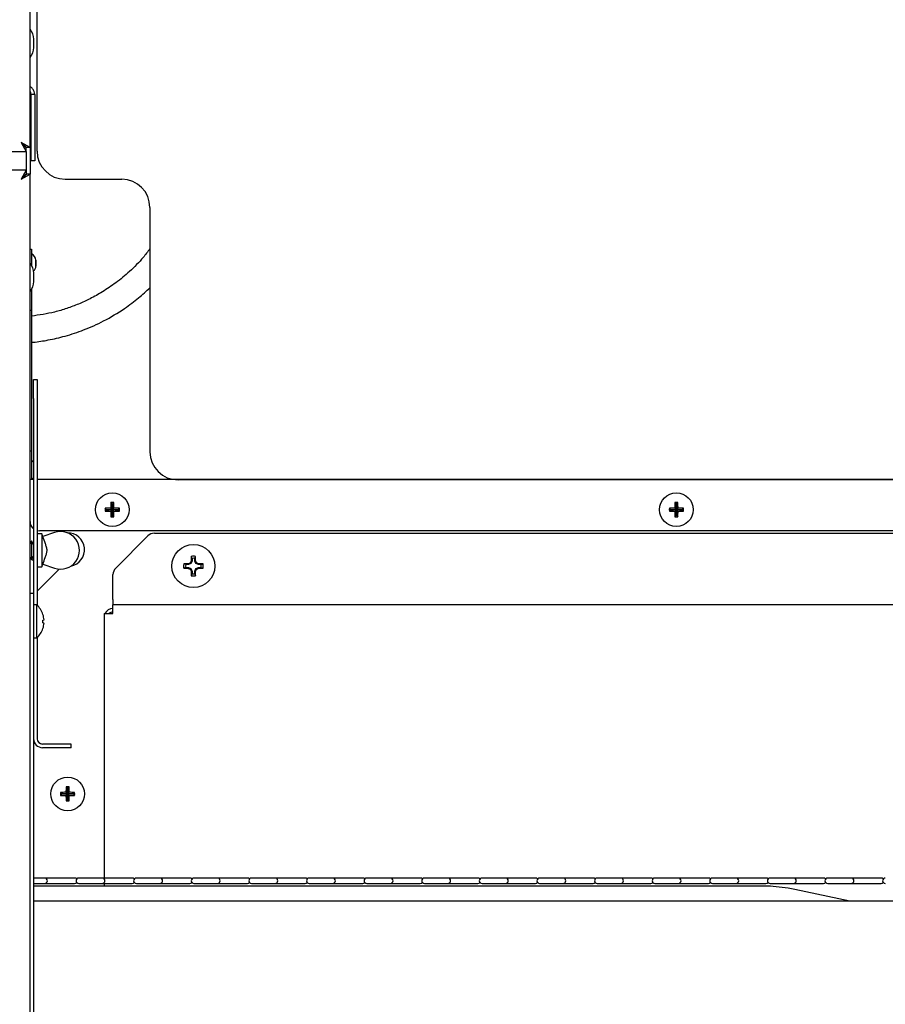
# Model space of a CAD drawing. Extents: x 12 to 253, y 12 to 202.
# Drawn here: x 123 to 135, y 67 to 81 of the extents above; entities that cross this region are included whole.
import ezdxf

# ---------------------------------------------------------------- set-up
doc = ezdxf.new("R2010")
doc.units = 0
doc.header["$MEASUREMENT"] = 0
doc.layers.get('0').update_dxf_attribs({"linetype": 'CONTINUOUS'})
doc.layers.get('DEFPOINTS').update_dxf_attribs({"linetype": 'CONTINUOUS'})
doc.layers.add('OBJECT', color=7, linetype='CONTINUOUS')
doc.styles.get("Standard").update_dxf_attribs({"font": 'GOTHIC.TTF'})
doc.dimstyles.new('WEB_DRAWINGS', dxfattribs={"dimscale": 22, "dimtxt": 0.125, "dimasz": 0.25, "dimexe": 0.125, "dimexo": 0.125, "dimgap": 0.09, "dimtad": 0, "dimtih": 1, "dimtoh": 1, "dimdec": 3, "dimrnd": 0.03125, "dimzin": 0, "dimdsep": 46, "dimlunit": 5, "dimtxsty": 'Standard', "dimcen": 0.09, "dimadec": 0, "dimazin": 0, "dimtfac": 1, "dimtdec": 4, "dimtofl": 0, "dimtmove": 0, "dimatfit": 3, "dimfxl": 1, "dimtolj": 1, "dimtzin": 0, "dimarcsym": 0})

# ---------------------------------------------------------------- blocks, each defined once
blk = doc.blocks.new('*D43')
at = {"layer": 'DEFPOINTS', "color": 0}
for p in [(126.611, 99.762), (154.396, 99.762), (122.727, 32)]:
    blk.add_point(p, dxfattribs=at)
at = {"layer": 'OBJECT', "color": 0}
for p, q in [((129.361, 99.762), (157.146, 99.762)), ((154.396, 94.262), (154.396, 71.969)), ((154.396, 37.5), (154.396, 59.793)), ((125.477, 32), (157.146, 32))]:
    blk.add_line(p, q, dxfattribs=at)
for points in [[(155.312, 94.262), (153.479, 94.262), (154.396, 99.762)], [(153.479, 37.5), (155.312, 37.5), (154.396, 32)]]:
    blk.add_solid(points, dxfattribs=at)
at = {"layer": 'OBJECT', "color": 0, "insert": (154.396, 65.881), "char_height": 2.75, "attachment_point": 5}
blk.add_mtext('\\A1;67.75"\\P [1721mm]', dxfattribs=at)

msp = doc.modelspace()

# ---------------------------------------------------------------- linework, layer by layer
for p, q in [((123.44, 78.8558), (123.44, 98.4997)), ((123.534, 78.808), (123.534, 81.058)), ((123.49, 80.2403), (123.49, 80.2953)), ((123.49, 80.1853), (123.49, 80.2403)), ((123.44, 79.532), (123.4474, 79.5598)), ((123.44, 79.532), (123.4474, 79.5598)), ((123.44, 79.532), (123.4474, 79.5598)), ((123.5025, 79.5598), (123.4545, 79.5598)), ((123.4545, 78.8631), (123.4545, 79.5598)), ((123.5025, 79.5598), (123.4545, 79.5598)), ((123.5025, 79.5598), (123.4545, 79.5598)), ((123.5025, 79.5598), (123.5025, 78.8631)), ((123.322, 78.9208), (123.387, 78.8508)), ((123.322, 78.9208), (123.387, 78.8028)), ((123.44, 78.8558), (123.322, 78.9208)), ((123.392, 78.8558), (123.322, 78.9208)), ((123.387, 78.8625), (123.387, 78.8508)), ((123.4545, 78.6778), (123.4545, 78.8631)), ((123.4545, 78.6778), (123.4545, 78.8631)), ((123.4545, 78.6778), (123.4545, 78.8631)), ((123.4545, 78.6778), (123.4545, 78.8631)), ((123.5025, 78.8631), (123.5025, 78.6778)), ((123.5025, 78.8631), (123.5025, 78.6778)), ((123.5025, 78.8631), (123.5025, 78.6778)), ((123.5025, 78.8631), (123.5025, 78.6778)), ((68.493, 78.8028), (123.387, 78.8028)), ((123.387, 78.8028), (123.387, 78.8508)), ((123.387, 78.8028), (123.387, 78.5528)), ((123.44, 78.8558), (123.392, 78.8558)), ((123.44, 78.8558), (123.44, 78.4997)), ((123.5025, 78.6778), (123.4545, 78.6778)), ((123.5025, 78.6778), (123.4545, 78.6778)), ((123.5025, 78.6778), (123.4545, 78.6778)), ((123.5025, 78.6778), (123.4545, 78.6778)), ((123.387, 78.5528), (68.493, 78.5528)), ((123.387, 78.5528), (123.322, 78.4348)), ((123.387, 78.5048), (123.322, 78.4348)), ((123.322, 78.4348), (123.44, 78.4997)), ((123.322, 78.4348), (123.392, 78.4997)), ((123.387, 78.5528), (123.387, 78.5048)), ((123.387, 78.5528), (123.387, 78.5048)), ((123.387, 78.5048), (123.387, 78.4924)), ((123.44, 78.4997), (123.392, 78.4997)), ((123.44, 78.4997), (123.392, 78.4997)), ((123.44, 58.8558), (123.44, 78.4997)), ((123.909, 78.433), (124.659, 78.433)), ((125.034, 78.058), (125.034, 74.808)), ((140.659, 74.433), (125.409, 74.433))]:
    msp.add_line(p, q)
at = {"color": 7, "linetype": 'Continuous'}
for p, q in [((123.44, 77.5028), (123.46, 77.5028)), ((123.46, 77.5028), (123.46, 77.3778)), ((123.46, 77.3778), (123.46, 77.2883)), ((123.519, 77.3543), (123.5185, 77.3543)), ((123.5185, 77.3153), (123.5185, 77.3543)), ((123.5185, 77.2763), (123.5185, 77.3153)), ((123.519, 77.3543), (123.519, 77.2763)), ((123.49, 77.1278), (123.49, 77.1828)), ((123.5185, 77.2763), (123.519, 77.2763)), ((123.49, 77.0728), (123.49, 77.1278)), ((123.46, 76.9672), (123.46, 76.6903)), ((123.44, 76.6903), (123.46, 76.6903)), ((123.46, 76.6903), (123.46, 76.5965)), ((123.46, 76.5965), (123.46, 74.909)), ((123.488, 75.7665), (123.536, 75.7665)), ((123.488, 75.5165), (123.488, 75.7665)), ((123.536, 75.7665), (123.536, 75.5165)), ((123.488, 75.5165), (123.488, 72.9253)), ((123.536, 75.5165), (123.536, 72.7618)), ((123.46, 74.8153), (123.44, 74.8153)), ((123.46, 74.909), (123.46, 74.8153)), ((123.46, 74.8153), (123.46, 74.5028)), ((123.44, 74.4428), (123.488, 74.4428)), ((123.46, 74.5028), (123.46, 74.4428)), ((123.536, 74.4428), (143.2595, 74.4428)), ((124.4589, 74.0367), (124.4404, 74.0552)), ((124.4589, 74.0365), (124.4404, 74.018)), ((124.5339, 74.0367), (124.4589, 74.0367)), ((124.4589, 74.0367), (124.4589, 74.0365)), ((124.4589, 74.0365), (124.5339, 74.0365)), ((124.5339, 74.0367), (124.5119, 74.0587)), ((124.5339, 74.0365), (124.5119, 74.0145)), ((124.5339, 74.1117), (124.5154, 74.1302)), ((124.5339, 74.1117), (124.5339, 74.0367)), ((124.5341, 74.1117), (124.5339, 74.1117)), ((124.5339, 74.0365), (124.5339, 73.9615)), ((124.5341, 74.1117), (124.5526, 74.1302)), ((124.5341, 74.0367), (124.5341, 74.1117)), ((124.5341, 74.0367), (124.5561, 74.0587)), ((124.6091, 74.0367), (124.5341, 74.0367)), ((124.5341, 74.0365), (124.5561, 74.0145)), ((124.5341, 74.0365), (124.6091, 74.0365)), ((124.5341, 73.9615), (124.5341, 74.0365)), ((124.6091, 74.0367), (124.6276, 74.0552)), ((124.6091, 74.0365), (124.6091, 74.0367)), ((124.6091, 74.0365), (124.6276, 74.018)), ((131.9589, 74.0367), (131.9404, 74.0552)), ((131.9589, 74.0365), (131.9404, 74.018)), ((132.0339, 74.0367), (131.9589, 74.0367)), ((131.9589, 74.0367), (131.9589, 74.0365)), ((131.9589, 74.0365), (132.0339, 74.0365)), ((132.0339, 74.0367), (132.0119, 74.0587)), ((132.0339, 74.0365), (132.0119, 74.0145)), ((132.0339, 74.1117), (132.0154, 74.1302)), ((132.0339, 74.1117), (132.0339, 74.0367)), ((132.0341, 74.1117), (132.0339, 74.1117)), ((132.0339, 74.0365), (132.0339, 73.9615)), ((132.0341, 74.1117), (132.0526, 74.1302)), ((132.0341, 74.0367), (132.0341, 74.1117)), ((132.0341, 74.0367), (132.0561, 74.0587)), ((132.1091, 74.0367), (132.0341, 74.0367)), ((132.0341, 73.9615), (132.0341, 74.0365)), ((132.0341, 74.0365), (132.0561, 74.0145)), ((132.0341, 74.0365), (132.1091, 74.0365)), ((132.1091, 74.0367), (132.1276, 74.0552)), ((132.1091, 74.0365), (132.1091, 74.0367)), ((132.1091, 74.0365), (132.1276, 74.018)), ((124.5339, 73.9615), (124.5154, 73.943)), ((124.5339, 73.9615), (124.5341, 73.9615)), ((124.5341, 73.9615), (124.5526, 73.943)), ((132.0339, 73.9615), (132.0154, 73.943)), ((132.0339, 73.9615), (132.0341, 73.9615)), ((132.0341, 73.9615), (132.0526, 73.943)), ((143.1767, 73.7553), (123.565, 73.7553)), ((123.461, 73.6205), (123.44, 73.5841)), ((123.486, 73.5772), (123.461, 73.6205)), ((123.461, 73.6205), (123.461, 73.4955)), ((123.5985, 73.7142), (123.536, 73.7142)), ((123.6117, 73.678), (123.5985, 73.7142)), ((123.5985, 73.7142), (123.5985, 73.4955)), ((123.7666, 73.7317), (123.6108, 73.6777)), ((124.5799, 73.2607), (125.0066, 73.6875)), ((125.095, 73.7241), (139.693, 73.7241)), ((123.461, 73.4955), (123.461, 73.3705)), ((123.488, 73.5807), (123.486, 73.5772)), ((123.486, 73.5772), (123.486, 73.4955)), ((123.486, 73.4955), (123.486, 73.4138)), ((123.5985, 73.4955), (123.5985, 73.2768)), ((123.44, 73.4069), (123.461, 73.3705)), ((123.461, 73.3705), (123.486, 73.4138)), ((123.486, 73.4138), (123.488, 73.4103)), ((125.5939, 73.3531), (125.5834, 73.3552)), ((125.5939, 73.3882), (125.5848, 73.4147)), ((125.5939, 73.3882), (125.5939, 73.3531)), ((125.6316, 73.3882), (125.6407, 73.4147)), ((125.6316, 73.3531), (125.6316, 73.3882)), ((125.6316, 73.3531), (125.6421, 73.3552)), ((123.536, 73.2768), (123.5985, 73.2768)), ((123.829, 73.2463), (123.536, 72.9532)), ((123.5985, 73.2768), (123.6117, 73.313)), ((123.6108, 73.3133), (123.7666, 73.2593)), ((125.5111, 73.3054), (125.4847, 73.3145)), ((125.5111, 73.2677), (125.4847, 73.2587)), ((125.5462, 73.3054), (125.5111, 73.3054)), ((125.5111, 73.2677), (125.5462, 73.2677)), ((125.5462, 73.3054), (125.5441, 73.3159)), ((125.5462, 73.2677), (125.5441, 73.2573)), ((125.5799, 73.3194), (125.5462, 73.3054)), ((125.5462, 73.2677), (125.5799, 73.2538)), ((125.5799, 73.3194), (125.5717, 73.3276)), ((125.5799, 73.2538), (125.5717, 73.2456)), ((125.5939, 73.3531), (125.5799, 73.3194)), ((125.5799, 73.2538), (125.5939, 73.2201)), ((125.6456, 73.3194), (125.6316, 73.3531)), ((125.6316, 73.2201), (125.6456, 73.2538)), ((125.6456, 73.3194), (125.6538, 73.3276)), ((125.6793, 73.3054), (125.6456, 73.3194)), ((125.6456, 73.2538), (125.6793, 73.2677)), ((125.6456, 73.2538), (125.6538, 73.2456)), ((125.6793, 73.3054), (125.6814, 73.3159)), ((125.7144, 73.3054), (125.6793, 73.3054)), ((125.6793, 73.2677), (125.6814, 73.2573)), ((125.6793, 73.2677), (125.7144, 73.2677)), ((125.7144, 73.3054), (125.7408, 73.3145)), ((125.7144, 73.2677), (125.7408, 73.2587)), ((124.5432, 72.8421), (124.5432, 73.1723)), ((125.5939, 73.2201), (125.5834, 73.218)), ((125.5939, 73.185), (125.5848, 73.1585)), ((125.5939, 73.2201), (125.5939, 73.185)), ((125.6316, 73.2201), (125.6421, 73.218)), ((125.6316, 73.185), (125.6316, 73.2201)), ((125.6316, 73.185), (125.6407, 73.1585)), ((123.44, 72.9253), (123.488, 72.9253)), ((123.488, 72.9253), (123.488, 72.5503)), ((124.5432, 72.8421), (124.5432, 72.7721)), ((123.528, 72.769), (123.488, 72.769)), ((123.528, 72.769), (123.528, 72.3315)), ((124.5432, 72.6541), (124.5432, 72.7721)), ((140.2448, 72.7721), (124.5432, 72.7721)), ((123.6119, 72.5687), (123.6263, 72.5724)), ((124.4252, 72.6541), (124.4252, 72.6041)), ((124.4252, 72.6541), (124.5432, 72.6541)), ((124.4252, 72.6041), (124.4252, 69.1363)), ((123.488, 72.5503), (123.488, 66.8293)), ((123.488, 72.3315), (123.528, 72.3315)), ((123.536, 72.3387), (123.536, 70.9885)), ((123.738, 70.9185), (123.606, 70.9185)), ((123.738, 70.8705), (123.606, 70.8705)), ((123.988, 70.9185), (123.738, 70.9185)), ((123.988, 70.8705), (123.738, 70.8705)), ((123.988, 70.8705), (123.988, 70.9185)), ((123.9399, 70.3301), (123.9214, 70.3486)), ((123.9401, 70.3301), (123.9586, 70.3486)), ((123.8649, 70.2551), (123.8464, 70.2736)), ((123.8649, 70.2549), (123.8464, 70.2364)), ((123.9399, 70.2551), (123.8649, 70.2551)), ((123.8649, 70.2551), (123.8649, 70.2549)), ((123.8649, 70.2549), (123.9399, 70.2549)), ((123.9399, 70.2551), (123.9179, 70.2771)), ((123.9399, 70.2549), (123.9179, 70.2329)), ((123.9399, 70.3301), (123.9399, 70.2551)), ((123.9401, 70.3301), (123.9399, 70.3301)), ((123.9399, 70.2549), (123.9399, 70.1799)), ((123.9401, 70.2551), (123.9401, 70.3301)), ((123.9401, 70.2551), (123.9621, 70.2771)), ((124.0151, 70.2551), (123.9401, 70.2551)), ((123.9401, 70.1799), (123.9401, 70.2549)), ((123.9401, 70.2549), (123.9621, 70.2329)), ((123.9401, 70.2549), (124.0151, 70.2549)), ((124.0151, 70.2551), (124.0336, 70.2736)), ((124.0151, 70.2549), (124.0151, 70.2551)), ((124.0151, 70.2549), (124.0336, 70.2364)), ((123.9399, 70.1799), (123.9214, 70.1614)), ((123.9399, 70.1799), (123.9401, 70.1799)), ((123.9401, 70.1799), (123.9586, 70.1614)), ((123.6347, 69.1363), (123.488, 69.1363)), ((123.488, 69.0643), (123.6347, 69.0643)), ((123.9754, 69.1363), (123.6347, 69.1363)), ((123.6347, 69.0643), (123.9754, 69.0643)), ((124.0332, 69.1363), (123.9754, 69.1363)), ((123.9754, 69.0643), (124.0332, 69.0643)), ((124.4007, 69.1363), (124.0877, 69.1363)), ((124.0877, 69.0643), (124.4007, 69.0643)), ((124.7414, 69.1363), (124.4007, 69.1363)), ((124.4007, 69.0643), (124.7414, 69.0643)), ((124.4252, 69.0643), (124.4252, 69.0296)), ((124.7992, 69.1363), (124.7414, 69.1363)), ((124.7414, 69.0643), (124.7992, 69.0643)), ((125.1667, 69.1363), (124.8537, 69.1363)), ((124.8537, 69.0643), (125.1667, 69.0643)), ((125.5074, 69.1363), (125.1667, 69.1363)), ((125.1667, 69.0643), (125.5074, 69.0643)), ((125.5652, 69.1363), (125.5074, 69.1363)), ((125.5074, 69.0643), (125.5652, 69.0643)), ((125.9327, 69.1363), (125.6197, 69.1363)), ((125.6197, 69.0643), (125.9327, 69.0643)), ((126.2734, 69.1363), (125.9327, 69.1363)), ((125.9327, 69.0643), (126.2734, 69.0643)), ((126.3312, 69.1363), (126.2734, 69.1363)), ((126.2734, 69.0643), (126.3312, 69.0643)), ((126.6987, 69.1363), (126.3857, 69.1363)), ((126.3857, 69.0643), (126.6987, 69.0643)), ((127.0394, 69.1363), (126.6987, 69.1363)), ((126.6987, 69.0643), (127.0394, 69.0643)), ((127.0972, 69.1363), (127.0394, 69.1363)), ((127.0394, 69.0643), (127.0972, 69.0643)), ((127.4648, 69.1363), (127.1517, 69.1363)), ((127.1517, 69.0643), (127.4648, 69.0643)), ((127.8054, 69.1363), (127.4648, 69.1363)), ((127.4648, 69.0643), (127.8054, 69.0643)), ((127.8632, 69.1363), (127.8054, 69.1363)), ((127.8054, 69.0643), (127.8632, 69.0643)), ((128.2307, 69.1363), (127.9178, 69.1363)), ((127.9178, 69.0643), (128.2307, 69.0643)), ((128.5714, 69.1363), (128.2307, 69.1363)), ((128.2307, 69.0643), (128.5714, 69.0643)), ((128.6292, 69.1363), (128.5714, 69.1363)), ((128.5714, 69.0643), (128.6292, 69.0643)), ((128.9967, 69.1363), (128.6837, 69.1363)), ((128.6837, 69.0643), (128.9967, 69.0643)), ((129.3374, 69.1363), (128.9967, 69.1363)), ((128.9967, 69.0643), (129.3374, 69.0643)), ((129.3952, 69.1363), (129.3374, 69.1363)), ((129.3374, 69.0643), (129.3952, 69.0643)), ((129.7627, 69.1363), (129.4497, 69.1363)), ((129.4497, 69.0643), (129.7627, 69.0643)), ((130.1034, 69.1363), (129.7627, 69.1363)), ((129.7627, 69.0643), (130.1034, 69.0643)), ((130.1612, 69.1363), (130.1034, 69.1363)), ((130.1034, 69.0643), (130.1612, 69.0643)), ((130.5287, 69.1363), (130.2157, 69.1363)), ((130.2157, 69.0643), (130.5287, 69.0643)), ((130.8694, 69.1363), (130.5287, 69.1363)), ((130.5287, 69.0643), (130.8694, 69.0643)), ((130.9272, 69.1363), (130.8694, 69.1363)), ((130.8694, 69.0643), (130.9272, 69.0643)), ((131.2947, 69.1363), (130.9817, 69.1363)), ((130.9817, 69.0643), (131.2947, 69.0643)), ((131.6354, 69.1363), (131.2947, 69.1363)), ((131.2947, 69.0643), (131.6354, 69.0643)), ((131.6932, 69.1363), (131.6354, 69.1363)), ((131.6354, 69.0643), (131.6932, 69.0643)), ((132.0607, 69.1363), (131.7477, 69.1363)), ((131.7477, 69.0643), (132.0607, 69.0643)), ((132.4014, 69.1363), (132.0607, 69.1363)), ((132.0607, 69.0643), (132.4014, 69.0643)), ((132.4592, 69.1363), (132.4014, 69.1363)), ((132.4014, 69.0643), (132.4592, 69.0643)), ((132.8267, 69.1363), (132.5137, 69.1363)), ((132.5137, 69.0643), (132.8267, 69.0643)), ((133.1674, 69.1363), (132.8267, 69.1363)), ((132.8267, 69.0643), (133.1674, 69.0643)), ((133.2252, 69.1363), (133.1674, 69.1363)), ((133.1674, 69.0643), (133.2252, 69.0643)), ((133.5927, 69.1363), (133.2797, 69.1363)), ((133.2797, 69.0643), (133.5927, 69.0643)), ((133.9334, 69.1363), (133.5927, 69.1363)), ((133.5927, 69.0643), (133.9334, 69.0643)), ((133.9912, 69.1363), (133.9334, 69.1363)), ((133.9334, 69.0643), (133.9912, 69.0643)), ((134.3588, 69.1363), (134.0457, 69.1363)), ((134.0457, 69.0643), (134.3588, 69.0643)), ((134.6994, 69.1363), (134.3588, 69.1363)), ((134.3588, 69.0643), (134.6994, 69.0643)), ((134.7572, 69.1363), (134.6994, 69.1363)), ((134.6994, 69.0643), (134.7572, 69.0643)), ((133.1666, 69.0296), (123.488, 69.0296)), ((134.3418, 68.8273), (133.6084, 68.9832)), ((140.94, 68.8273), (123.488, 68.8273))]:
    msp.add_line(p, q, dxfattribs=at)
at = {"color": 7, "linetype": 'Continuous', "flags": 128}
for points in [[(123.536, 73.7588), (123.5406, 73.7577), (123.565, 73.7553)], [(123.4657, 73.3786), (123.4857, 73.358), (123.488, 73.3561)], [(123.6119, 72.5318), (123.6146, 72.5311), (123.6171, 72.5305), (123.6194, 72.5299), (123.6213, 72.5294), (123.623, 72.529), (123.6244, 72.5287), (123.6255, 72.5284), (123.6263, 72.5282)]]:
    msp.add_lwpolyline(points, dxfattribs=at)
at = {"color": 7, "linetype": 'Continuous'}
for centre, radius in [((124.534, 74.0366), 0.224), ((132.034, 74.0366), 0.224), ((125.6127, 73.2866), 0.2865), ((123.94, 70.255), 0.224)]:
    msp.add_circle(centre, radius, dxfattribs=at)
for centre, radius, start, end in [((123.2894, 80.2953), 0.2006, 0, 41.34885), ((123.2894, 80.1853), 0.2006, 318.65115, 0), ((123.909, 78.808), 0.375, 180, 270), ((124.659, 78.058), 0.375, 0, 90), ((125.409, 74.808), 0.375, 180, 270)]:
    msp.add_arc(centre, radius, start, end)
for centre, radius, start, end in [((123.411, 77.344), 0.108, 5.44305, 63.01844), ((123.2894, 77.1828), 0.2006, 0, 41.34885), ((123.411, 77.2865), 0.108, 315.49887, 354.55695), ((123.2894, 77.0728), 0.2006, 318.65115, 0), ((123.411, 74.594), 0.108, 44.5235, 63.01844), ((123.411, 74.5365), 0.108, 299.8574, 315.4765), ((125.6726, 74.0366), 1.2323, 179.13379, 180.86621), ((124.5321, 72.9033), 1.1555, 91.0021, 94.55358), ((124.5319, 75.166), 1.1517, 265.44054, 269.00379), ((125.6652, 74.0386), 1.1535, 175.44328, 179.00105), ((125.6649, 74.0346), 1.1532, 180.9985, 184.55717), ((124.534, 72.8724), 1.258, 89.15144, 90.84856), ((123.4028, 74.0386), 1.1535, 0.99895, 4.55672), ((123.4031, 74.0346), 1.1532, 355.44283, 359.0015), ((124.5359, 72.9033), 1.1556, 85.44653, 88.99779), ((124.5361, 75.1661), 1.1518, 270.99633, 274.55935), ((123.3885, 74.0366), 1.2393, 359.13866, 0.86134), ((133.1726, 74.0366), 1.2323, 179.13379, 180.86621), ((132.0321, 72.9035), 1.1554, 91.00189, 94.55379), ((132.0319, 75.1659), 1.1516, 265.44032, 269.004), ((133.1666, 74.0386), 1.1549, 175.44726, 179.00082), ((133.1663, 74.0346), 1.1546, 180.99873, 184.55319), ((132.034, 72.8722), 1.2582, 89.15152, 90.84848), ((130.8984, 74.0384), 1.1578, 1.00562, 4.55005), ((130.8987, 74.0348), 1.1575, 355.4495, 358.99483), ((132.0359, 72.9034), 1.1554, 85.44626, 88.99788), ((132.0361, 75.166), 1.1516, 270.99623, 274.55963), ((130.8954, 74.0366), 1.2323, 359.13379, 0.86621), ((123.565, 73.8803), 0.125, 180, 231.97538), ((124.534, 75.1752), 1.2323, 269.13379, 270.86621), ((132.034, 75.1753), 1.2325, 269.13387, 270.86613), ((123.8485, 73.4955), 0.25, 250.87744, 109.12256), ((123.94, 73.505), 0.224, 281.31266, 90.56109), ((125.095, 73.5991), 0.125, 90, 135), ((129.4204, 71.7099), 4.1749, 156.79032, 157.20145), ((129.3802, 73.2937), 3.7973, 178.17466, 179.07231), ((125.6127, 73.2866), 0.1311, 77.70822, 102.29178), ((125.6127, 73.2866), 0.1033, 79.49232, 100.50768), ((121.8197, 73.2931), 3.8229, 0.93071, 1.82232), ((121.9816, 71.7852), 3.9829, 22.78452, 23.21545), ((124.6682, 73.1723), 0.125, 135, 180), ((125.6127, 73.2866), 0.1311, 167.70822, 192.29178), ((125.607, 69.4602), 3.8563, 90.93456, 91.81847), ((125.6048, 77.019), 3.7622, 268.17048, 269.07649), ((125.6127, 73.2866), 0.1033, 169.49232, 190.50768), ((127.1896, 69.4781), 4.1757, 112.79623, 113.20725), ((127.2238, 77.1749), 4.2625, 246.7928, 247.19546), ((129.4418, 74.8725), 4.1982, 202.80146, 203.21028), ((121.966, 74.7948), 4, 336.78373, 337.2128), ((124.068, 69.5534), 4.0938, 66.79038, 67.20965), ((124.036, 77.0943), 4.1749, 292.79855, 293.20968), ((125.6185, 69.4595), 3.857, 88.18161, 89.06536), ((125.6207, 77.0196), 3.7629, 270.92359, 271.82944), ((125.6127, 73.2866), 0.1033, 349.49232, 10.50768), ((125.6127, 73.2866), 0.1311, 347.70822, 12.29178), ((129.3785, 73.2794), 3.7956, 180.9275, 181.82553), ((125.6127, 73.2866), 0.1311, 257.70822, 282.29178), ((125.6127, 73.2866), 0.1033, 259.49232, 280.50768), ((121.8213, 73.28), 3.8213, 358.17748, 359.06948), ((123.3387, 72.5503), 0.2893, 18.8851, 49.13434), ((124.5432, 72.6041), 0.118, 90, 154.92977), ((123.6137, 72.6377), 0.00631, 101.44092, 106.85067), ((123.3345, 72.5504), 0.2927, 4.29756, 18.59453), ((124.5432, 72.6041), 0.07, 90, 134.41531), ((123.3387, 72.5503), 0.2893, 310.86566, 341.1149), ((123.3158, 72.5503), 0.2966, 356.42811, 3.57189), ((123.3344, 72.5501), 0.2927, 341.40706, 355.70159), ((123.6106, 72.4506), 0.00635, 73.38964, 78.75719), ((123.606, 70.9885), 0.118, 180, 270), ((123.606, 70.9885), 0.07, 180, 270), ((125.071, 70.257), 1.1533, 175.44288, 179.00127), ((123.94, 69.1165), 1.2323, 89.13374, 90.86626), ((122.809, 70.257), 1.1533, 0.99873, 4.55712), ((125.0857, 70.255), 1.2395, 179.13874, 180.86126), ((123.9382, 69.1195), 1.1578, 91.0055, 94.55017), ((123.9382, 71.3905), 1.1578, 265.44983, 268.9945), ((125.071, 70.253), 1.1533, 180.99873, 184.55712), ((122.809, 70.253), 1.1533, 355.44288, 359.00127), ((123.9418, 69.1196), 1.1577, 85.44971, 88.99461), ((123.9418, 71.3904), 1.1577, 271.00539, 274.55029), ((122.8012, 70.255), 1.2325, 359.13387, 0.86613), ((123.94, 71.3935), 1.2323, 269.13374, 270.86626), ((123.6347, 69.1003), 0.036, 270, 90), ((124.0332, 69.1003), 0.036, 40.80741, 90), ((124.0332, 69.1003), 0.036, 270, 319.19259), ((124.0877, 69.1003), 0.036, 90, 270), ((124.4007, 69.1003), 0.036, 270, 90), ((124.7992, 69.1003), 0.036, 40.80444, 90), ((124.7992, 69.1003), 0.036, 270, 319.19556), ((124.8537, 69.1003), 0.036, 90, 270), ((125.1667, 69.1003), 0.036, 270, 90), ((125.5652, 69.1003), 0.036, 40.80345, 90), ((125.5652, 69.1003), 0.036, 270, 319.19655), ((125.6197, 69.1003), 0.036, 90, 270), ((125.9327, 69.1003), 0.036, 270, 90), ((126.3312, 69.1003), 0.036, 40.80345, 90), ((126.3312, 69.1003), 0.036, 270, 319.19655), ((126.3857, 69.1003), 0.036, 90, 270), ((126.6987, 69.1003), 0.036, 270, 90), ((127.0972, 69.1003), 0.036, 40.80345, 90), ((127.0972, 69.1003), 0.036, 270, 319.19655), ((127.1517, 69.1003), 0.036, 90, 270), ((127.4647, 69.1003), 0.036, 270, 90), ((127.8632, 69.1003), 0.036, 40.80543, 90), ((127.8632, 69.1003), 0.036, 270, 319.19457), ((127.9177, 69.1003), 0.036, 90, 270), ((128.2307, 69.1003), 0.036, 270, 90), ((128.6292, 69.1003), 0.036, 40.80444, 90), ((128.6292, 69.1003), 0.036, 270, 319.19556), ((128.6837, 69.1003), 0.036, 90, 270), ((128.9967, 69.1003), 0.036, 270, 90), ((129.3952, 69.1003), 0.036, 40.80345, 90), ((129.3952, 69.1003), 0.036, 270, 319.19655), ((129.4497, 69.1003), 0.036, 90, 270), ((129.7627, 69.1003), 0.036, 270, 90), ((130.1612, 69.1003), 0.036, 40.80642, 90), ((130.1612, 69.1003), 0.036, 270, 319.19358), ((130.2157, 69.1003), 0.036, 90, 270), ((130.5287, 69.1003), 0.036, 270, 90), ((130.9272, 69.1003), 0.036, 40.80444, 90), ((130.9272, 69.1003), 0.036, 270, 319.19556), ((130.9817, 69.1003), 0.036, 90, 270), ((131.2947, 69.1003), 0.036, 270, 90), ((131.6932, 69.1003), 0.036, 40.80245, 90), ((131.6932, 69.1003), 0.036, 270, 319.19754), ((131.7477, 69.1003), 0.036, 90, 270), ((132.0607, 69.1003), 0.036, 270, 90), ((132.4592, 69.1003), 0.036, 40.80444, 90), ((132.4592, 69.1003), 0.036, 270, 319.19556), ((132.5137, 69.1003), 0.036, 90, 270), ((132.8267, 69.1003), 0.036, 270, 90), ((133.2252, 69.1003), 0.036, 40.80642, 90), ((133.2252, 69.1003), 0.036, 270, 319.19358), ((133.2797, 69.1003), 0.036, 90, 270), ((133.5927, 69.1003), 0.036, 270, 90), ((133.9912, 69.1003), 0.036, 40.80047, 90), ((133.9912, 69.1003), 0.036, 270, 319.19952), ((134.0457, 69.1003), 0.036, 90, 270), ((134.3587, 69.1003), 0.036, 270, 90), ((134.7572, 69.1003), 0.036, 40.80444, 90), ((134.7572, 69.1003), 0.036, 270, 319.19556), ((134.8117, 69.1003), 0.036, 90, 270)]:
    msp.add_arc(centre, radius, start, end, dxfattribs=at)
for points, knots in [([(123.5025, 79.5598), (123.5011, 79.5739), (123.4982, 79.6021), (123.4751, 79.6376), (123.4541, 79.659), (123.4404, 79.6635), (123.44, 79.6636)], [0, 0, 0, 0, 0.3298281, 0.6597439, 0.98966, 1, 1, 1, 1]), ([(123.5025, 79.5598), (123.5011, 79.5739), (123.4982, 79.6021), (123.4751, 79.6376), (123.4541, 79.659), (123.4404, 79.6635), (123.44, 79.6636)], [0, 0, 0, 0, 0.3298525, 0.6597502, 0.9896626, 1, 1, 1, 1]), ([(123.5025, 79.5598), (123.5011, 79.5739), (123.4982, 79.6021), (123.4751, 79.6376), (123.4541, 79.659), (123.4404, 79.6635), (123.44, 79.6636)], [0, 0, 0, 0, 0.32982768, 0.65974747, 0.98966762, 1, 1, 1, 1]), ([(123.4545, 79.5598), (123.4538, 79.569), (123.4525, 79.584), (123.4435, 79.5958), (123.44, 79.6004)], [0, 0, 0, 0, 0.6165407, 1, 1, 1, 1]), ([(123.4545, 79.5598), (123.4538, 79.569), (123.4525, 79.584), (123.4435, 79.5958), (123.44, 79.6004)], [0, 0, 0, 0, 0.61656802, 1, 1, 1, 1]), ([(123.4545, 79.5598), (123.4538, 79.569), (123.4525, 79.584), (123.4435, 79.5958), (123.44, 79.6004)], [0, 0, 0, 0, 0.6165378, 1, 1, 1, 1]), ([(123.44, 79.5813), (123.4405, 79.5798), (123.443, 79.573), (123.4455, 79.5656), (123.4474, 79.5598)], [0, 0, 0, 0, 0.2160957, 1, 1, 1, 1]), ([(123.44, 79.5813), (123.4405, 79.5798), (123.443, 79.573), (123.4455, 79.5656), (123.4474, 79.5598)], [0, 0, 0, 0, 0.2160784, 1, 1, 1, 1]), ([(123.44, 79.5813), (123.4405, 79.5798), (123.443, 79.573), (123.4455, 79.5656), (123.4474, 79.5598)], [0, 0, 0, 0, 0.2161228, 1, 1, 1, 1]), ([(123.3659, 78.8734), (123.3662, 78.8734), (123.3721, 78.8714), (123.3757, 78.8695), (123.3792, 78.8677)], [0, 0, 0, 0, 0.0454327, 1, 1, 1, 1]), ([(123.3794, 78.4881), (123.3783, 78.4874), (123.3754, 78.4855), (123.3698, 78.4836), (123.3662, 78.4824)], [0, 0, 0, 0, 0.3632516, 1, 1, 1, 1]), ([(123.3794, 78.4881), (123.3784, 78.4874), (123.3754, 78.4855), (123.3698, 78.4836), (123.3662, 78.4824)], [0, 0, 0, 0, 0.363359, 1, 1, 1, 1]), ([(125.034, 77.5083), (125.0051, 77.4692), (124.9246, 77.3603), (124.7715, 77.2088), (124.5896, 77.0567), (124.4124, 76.9372), (124.2458, 76.8445), (124.0867, 76.7712), (123.929, 76.7123), (123.7219, 76.6497), (123.563, 76.6266), (123.46, 76.6116)], [0, 0, 0, 0, 0.0783156, 0.217965, 0.3452959, 0.4600171, 0.5616263, 0.6520679, 0.7418554, 0.8327083, 1, 1, 1, 1]), ([(123.46, 76.2631), (123.4678, 76.2637), (123.5419, 76.2692), (123.6914, 76.2942), (123.9162, 76.3451), (124.1644, 76.4277), (124.4314, 76.5477), (124.6746, 76.6938), (124.8787, 76.8444), (124.9848, 76.9433), (125.034, 76.9892)], [0, 0, 0, 0, 0.0133101, 0.1262795, 0.2569785, 0.4048301, 0.5698742, 0.7535234, 0.8858301, 1, 1, 1, 1])]:
    msp.add_open_spline(points, degree=3, knots=knots)
for points, knots in [([(123.6108, 73.3133), (123.6211, 73.3427), (123.6365, 73.3869), (123.6583, 73.4451), (123.6701, 73.4915), (123.661, 73.5392), (123.6377, 73.5995), (123.6221, 73.6463), (123.6109, 73.6775), (123.6108, 73.6777)], [0, 0, 0, 0, 0.2439893, 0.3673172, 0.4893115, 0.6134847, 0.7399508, 0.9983762, 1, 1, 1, 1]), ([(133.6084, 68.9832), (133.5796, 68.9889), (133.4977, 69.0053), (133.3637, 69.0223), (133.2448, 69.0291), (133.1801, 69.0295), (133.1666, 69.0296)], [0, 0, 0, 0, 0.19800944, 0.56327019, 0.90941248, 1, 1, 1, 1])]:
    msp.add_open_spline(points, degree=3, knots=knots, dxfattribs=at)

# ---------------------------------------------------------------- dimensions: what is measured, and where the dimension line sits
at = {"layer": 'OBJECT'}
dim = msp.add_linear_dim(base=(154.3957, 99.7618), p1=(122.7267, 32), p2=(126.6112, 99.7618), angle=90, dimstyle='WEB_DRAWINGS', override={"dimdec": 2, "dimlunit": 2, "dimpost": '<>"\\X'}, dxfattribs=at)
dim.commit()
dim.dimension.update_dxf_attribs({"geometry": '*D43', "text_midpoint": (154.3957, 65.8809), "dimtype": 160})

doc.saveas('drawing.dxf')
